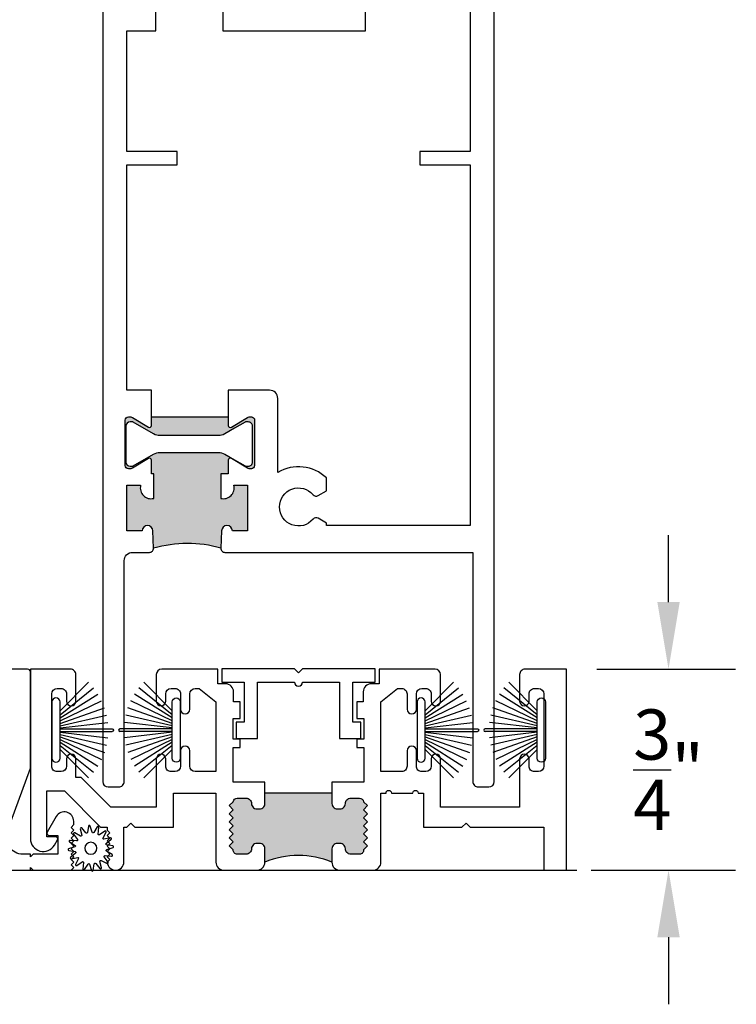
# Model space of a CAD drawing. Units: inches. Extents: x 0 to 179, y -28 to 43.
# Drawn here: x 21 to 23, y 20 to 23 of the extents above; entities that cross this region are included whole.
import ezdxf

# ---------------------------------------------------------------- set-up
doc = ezdxf.new("R2010")
doc.units = ezdxf.units.IN
doc.header["$LTSCALE"] = 0.375
doc.header["$MEASUREMENT"] = 0
doc.layers.get('Defpoints').update_dxf_attribs({"color": 6})
for name, color, linetype in [('Arcadia-Dim', 5, 'Continuous'), ('Arcadia-Profile', 5, 'Continuous'), ('HATCH', 252, 'Continuous')]:
    doc.layers.add(name, color=color, linetype=linetype)
doc.styles.get("Standard").update_dxf_attribs({"font": 'ARIALN.TTF'})
doc.dimstyles.get("Standard").update_dxf_attribs({"dimscale": 0, "dimtxt": 0.046875, "dimasz": 0.0625, "dimexe": 0.0625, "dimexo": 0.0625, "dimgap": 0.09, "dimtad": 0, "dimtih": 1, "dimtoh": 1, "dimdec": 4, "dimzin": 0, "dimdsep": 46, "dimlunit": 4, "dimtxsty": 'Standard', "dimcen": 0.046875, "dimadec": 0, "dimazin": 0, "dimtfac": 1, "dimtdec": 4, "dimtofl": 0, "dimtmove": 0, "dimatfit": 3, "dimfxl": 1, "dimtolj": 1, "dimtzin": 0, "dimarcsym": 0})

# ---------------------------------------------------------------- blocks, each defined once
blk = doc.blocks.new('B270PILE')
at = {"lineweight": -3}
for p, q in [((-0.005, 0.03), (-0.005, 0.225)), ((0.005, 0.03), (0.005, 0.225)), ((-0.0347241831699113, 0.03), (-0.1093844810405916, 0.1850337060029319)), ((-0.0252308089558078, 0.03), (-0.0832651711355121, 0.1958526784054417)), ((-0.0164576119723372, 0.03), (-0.0560987533918259, 0.2036791885306117)), ((-0.0081243397192981, 0.03), (-0.0282268612749826, 0.2084148134725706)), ((0.0081243397192981, 0.03), (0.0282268612749826, 0.2084148134725706)), ((0.0164576119723372, 0.03), (0.0560987533918259, 0.2036791885306117)), ((0.0252308089558078, 0.03), (0.0832651711355121, 0.1958526784054417)), ((0.0347241831699113, 0.03), (0.1093844810405917, 0.1850337060029319)), ((-0.0575022248831391, 0.03), (-0.1571852140601667, 0.1549985147676532)), ((-0.0453068943729671, 0.03), (-0.1341282176302316, 0.1713583261783576)), ((0.0453068943729671, 0.03), (0.1341282176302316, 0.1713583261783576)), ((0.0575022248831391, 0.03), (0.1571852140601667, 0.1549985147676532)), ((-0.0721055093308178, 0.03), (-0.1782655152223096, 0.1361600058914919)), ((0.0721055093308178, 0.03), (0.1782655152223096, 0.1361600058914919))]:
    blk.add_line(p, q, dxfattribs=at)
blk.add_lwpolyline([(-0.105, 0, -0.9999999999999998), (-0.105, 0.03), (0.105, 0.03, -0.9999999999999998), (0.105, 0), (0.105, 0)], format="xyb", close=True, dxfattribs=at)
blk.add_arc((0, 0.225), 0.005, 0, 180, dxfattribs=at)
blk = doc.blocks.new('*D65')
at = {"layer": 'Arcadia-Dim', "color": 0, "lineweight": -2, "transparency": 16777216}
for p, q in [((22.9516736605042, 21.09644087814396), (22.9516736605042, 21.34644087814396)), ((22.68385146679408, 20.84644087814396), (23.2016736605042, 20.84644087814396)), ((22.662562538015, 20.0964447687921), (23.2016736605042, 20.0964447687921)), ((22.9516736605042, 19.8464447687921), (22.9516736605042, 19.5964447687921))]:
    blk.add_line(p, q, dxfattribs=at)
at = {"layer": 'Arcadia-Dim', "color": 0, "lineweight": -3, "transparency": 16777216}
for points in [[(22.91000699383753, 21.09644087814396), (22.99334032717087, 21.09644087814396), (22.9516736605042, 20.84644087814396)], [(22.91000699383753, 19.8464447687921), (22.99334032717087, 19.8464447687921), (22.9516736605042, 20.0964447687921)]]:
    blk.add_solid(points, dxfattribs=at)
at = {"layer": 'Defpoints', "color": 0, "lineweight": -3, "transparency": 16777216}
for p in [(22.43385146679408, 20.84644087814396), (22.9516736605042, 20.84644087814396), (22.412562538015, 20.0964447687921)]:
    blk.add_point(p, dxfattribs=at)
at = {"layer": 'Arcadia-Dim', "color": 0, "transparency": 16777216, "insert": (22.9516736605042, 20.47144282346802), "char_height": 0.1875, "attachment_point": 5}
blk.add_mtext('\\A1;{\\H1x;\\S3/4;}"', dxfattribs=at)
blk = doc.blocks.new('B09500013')
at = {"layer": 'Arcadia-Profile'}
blk.add_lwpolyline([(-0.0273773705415206, 0.0530834204245352), (-0.0295136405075791, 0.0775010978694022, -0.7848049944139417), (-0.0237649338078772, 0.079452520841572), (-0.0105952105068035, 0.0587801961212464, 0.6370702608074832), (-0.0049792467675491, 0.0595195517738789), (0.0023913377498754, 0.0828960593197237, -0.7848049944139364), (0.0084492274491268, 0.0824990042514817), (0.0127055090768877, 0.0583604316367925, 0.6370702608074952), (0.0181769221897987, 0.0568943709117313), (0.0339322565124451, 0.0756708471932681, -0.7848049944139425), (0.039377070419441, 0.0729857621194414), (0.0340719300793495, 0.0490558204742677, 0.6370702608074845), (0.0385658195179595, 0.0456075378270287), (0.0603072968176637, 0.0569254345395742, -0.784804994413918), (0.0643101113724249, 0.0523610993222952), (0.050251208590046, 0.0322829053366558, 0.6370702608074761), (0.0530834204245352, 0.0273773705415224), (0.0775010978694031, 0.0295136405075804, -0.7848049944139457), (0.0794525208415724, 0.0237649338078785), (0.05878019612124599, 0.010595210506803, 0.6370702608075041), (0.0595195517738798, 0.00497924676755), (0.0828960593197259, -0.0023913377498763, -0.7848049944139516), (0.0824990042514848, -0.0084492274491277), (0.0583604316367925, -0.0127055090768873, 0.6370702608075033), (0.0568943709117313, -0.0181769221897974), (0.075670847193269, -0.0339322565124438, -0.7848049944139697), (0.0729857621194423, -0.0393770704194405), (0.0490558204742691, -0.0340719300793477, 0.6370702608074986), (0.0456075378270295, -0.0385658195179572), (0.0569254345395756, -0.0603072968176632, -0.7848049944139396), (0.0523610993222956, -0.0643101113724258), (0.0322829053366558, -0.0502512085900442, 0.6370702608074902), (0.0273773705415224, -0.0530834204245339), (0.0295136405075809, -0.0775010978694013, -0.7848049944139375), (0.0237649338078789, -0.0794525208415715), (0.0105952105068035, -0.0587801961212464, 0.6370702608074879), (0.0049792467675491, -0.0595195517738789), (-0.0023913377498754, -0.0828960593197232, -0.7848049944139464), (-0.0084492274491268, -0.0824990042514817), (-0.0127055090768877, -0.0583604316367925, 0.6370702608074922), (-0.018176922189797, -0.0568943709117313), (-0.0339322565124434, -0.0756708471932686, -0.7848049944139324), (-0.039377070419441, -0.0729857621194419), (-0.0340719300793495, -0.0490558204742691, 0.6370702608074855), (-0.0385658195179595, -0.0456075378270304), (-0.0603072968176637, -0.0569254345395751, -0.7848049944139297), (-0.0643101113724267, -0.0523610993222961), (-0.0502512085900442, -0.0322829053366545, 0.6370702608074935), (-0.0530834204245334, -0.0273773705415206), (-0.0775010978693995, -0.02951364050758, -0.7848049944139543), (-0.0794525208415706, -0.023764933807878), (-0.05878019612124599, -0.010595210506803, 0.6370702608074845), (-0.059519551773878, -0.0049792467675496), (-0.0828960593197241, 0.0023913377498763, -0.7848049944139489), (-0.0824990042514813, 0.0084492274491277), (-0.0583604316367925, 0.0127055090768877, 0.6370702608074907), (-0.0568943709117313, 0.0181769221897978), (-0.0756708471932672, 0.0339322565124434, -0.7848049944139341), (-0.0729857621194405, 0.0393770704194401), (-0.0490558204742691, 0.0340719300793504, 0.6370702608074666), (-0.0456075378270295, 0.0385658195179595), (-0.0569254345395738, 0.0603072968176637, -0.7848049944139149), (-0.0523610993222956, 0.0643101113724267), (-0.0322829053366558, 0.0502512085900455, 0.6370702608074829)], format="xyb", close=True, dxfattribs=at)
blk.add_circle((0, 0), 0.02232, dxfattribs=at)

msp = doc.modelspace()

# ---------------------------------------------------------------- hatches: boundary and pattern name
at = {"layer": 'Arcadia-Profile'}
h = msp.add_hatch(color=256, dxfattribs=at)
edge = h.paths.add_edge_path()
edge.add_line((20.98296545727273, 21.53209536527039), (20.93169638911378, 21.53209536527039))
edge.add_line((20.93169638911378, 21.53209536527039), (20.93169638911378, 21.36209536527037))
edge.add_line((20.93169638911378, 21.36209536527032), (20.98842238911358, 21.36209536527032))
edge.add_arc((21.0084233891139, 21.36209536527032), 0.0200010000000006, 0, 180, ccw=False)
edge.add_line((21.02842438911422, 21.36209536527032), (21.0310570410934, 21.29770817052453))
edge.add_arc((21.15669588826087, 20.86058639053023), 0.4548192723082675, 73.96413231245418, 106.0358675171149, ccw=False)
edge.add_line((21.28233473672937, 21.29770817015084), (21.28496738911419, 21.36209541414201))
edge.add_arc((21.30496838911405, 21.36209536527032), 0.0200010000000195, 1.8189894035458565e-12, 179.9998599999988, ccw=False)
edge.add_line((21.32496938911392, 21.36209536527032), (21.38169638911405, 21.36209536527032))
edge.add_line((21.38169638911405, 21.36209536527032), (21.38169638911405, 21.53209536527033))
edge.add_line((21.38169638911405, 21.53209536527039), (21.33042632095523, 21.53209536527039))
edge.add_arc((21.2916933891138, 21.5220953652704), 0.0400029999999767, -104.47344425902139, 14.476402743907101, ccw=False)
edge.add_line((21.28169538911381, 21.48336191712793), (21.28169538911381, 21.57540253670466))
edge.add_line((21.28169538911381, 21.57540253670483), (21.30946724106663, 21.57540253670483))
edge.add_line((21.30946724106663, 21.57540253670483), (21.30946724106663, 21.62559136527046))
edge.add_arc((21.31734124106653, 21.62559136527035), 0.0078739999999968, 58.60000000001929, 179.9999999999936, ccw=False)
edge.add_line((21.3214436709077, 21.63231222424816), (21.38121921417634, 21.59582507680382))
edge.add_arc((21.38737285893787, 21.60590636527037), 0.0118110000000025, 238.5999999999241, 269.9999999999214)
edge.add_line((21.38737285893787, 21.59409536527029), (21.39608124106645, 21.59409536527029))
edge.add_arc((21.39608124106645, 21.60590636527037), 0.011810999999998, 270.0000000000172, 360.0000000000172)
edge.add_line((21.40789224106676, 21.60590636527037), (21.40789224106676, 21.77509736527038))
edge.add_arc((21.39608124106645, 21.77509736527032), 0.0118110000000054, 1.72259e-11, 90.0000000000162)
edge.add_line((21.39608124106645, 21.7869083652704), (21.38737285893787, 21.7869083652704))
edge.add_arc((21.38737285893787, 21.77509736527032), 0.0118110000000003, 90.00000000004738, 121.4000000000458)
edge.add_line((21.38121921417634, 21.78517865373693), (21.3214436709077, 21.74869150629258))
edge.add_arc((21.31734124106653, 21.75541236527034), 0.0078739999999992, 180.0000000000065, 301.4000000000097, ccw=False)
edge.add_line((21.30946724106663, 21.75541236527034), (21.30946724106663, 21.78690836527035))
edge.add_line((21.30946724106663, 21.7869083652704), (21.02392353716142, 21.7869083652704))
edge.add_line((21.02392353716142, 21.7869083652704), (21.02392353716142, 21.7554123652704))
edge.add_arc((21.01604953716152, 21.75541236527034), 0.0078739999999983, -121.40000000002198, 6.423306331271306e-12, ccw=False)
edge.add_line((21.0119471073199, 21.74869150629253), (20.95217156405126, 21.78517865373688))
edge.add_arc((20.94601791928973, 21.77509736527032), 0.011811000000014, 58.59999999997286, 89.99999999996825)
edge.add_line((20.94601791928973, 21.7869083652704), (20.93730953716114, 21.7869083652704))
edge.add_arc((20.9373095371616, 21.77509736527032), 0.0118110000000051, 89.99999999998384, 179.9999999999827)
edge.add_line((20.92549853716129, 21.77509736527032), (20.92549853716129, 21.60590636527031))
edge.add_arc((20.9373095371616, 21.60590636527037), 0.0118110000000016, 180, 270)
edge.add_line((20.9373095371616, 21.59409536527029), (20.94601791929018, 21.59409536527029))
edge.add_arc((20.94601791928973, 21.60590636527037), 0.0118110000000142, 270.0000000000323, 301.400000000027)
edge.add_line((20.95217156405171, 21.59582507680376), (21.01194710732035, 21.63231222424811))
edge.add_arc((21.01604953716152, 21.62559136527035), 0.0078740000000048, -3.183231456205249e-12, 121.39999999999611, ccw=False)
edge.add_line((21.02392353716142, 21.62559136527035), (21.02392353716142, 21.57540253670477))
edge.add_line((21.02392353716142, 21.57540253670483), (21.03169538911426, 21.57540253670483))
edge.add_line((21.03169538911381, 21.57540253670483), (21.03169538911381, 21.48336165901862))
edge.add_arc((21.02169838911369, 21.5220953652704), 0.0400030000000517, 165.5235972561725, 284.47196503130556, ccw=False)
edge = h.paths.add_edge_path(flags=16)
edge.add_line((21.03138463188453, 21.64804363649592), (20.95556356695671, 21.60426832424947))
edge.add_arc((20.95156356695635, 21.61119652747972), 0.0080000000000044, 269.9999999999984, 299.9999999999909, ccw=False)
edge.add_line((20.95156356695635, 21.60319652747968), (20.94347196357786, 21.60319652747968))
edge.add_arc((20.94347196357786, 21.61894298427661), 0.0157464567968422, 180.0000000000065, 270.0000000000065, ccw=False)
edge.add_line((20.92772550678139, 21.61894298427661), (20.92772550678139, 21.75278786704974))
edge.add_arc((20.94347196357786, 21.75278786704974), 0.0157464567968422, 89.99999999999352, 180, ccw=False)
edge.add_line((20.94347196357786, 21.76853432384656), (20.95156356695635, 21.76853432384656))
edge.add_arc((20.95156356695635, 21.76053432384653), 0.0080000000000044, 60.000000000009095, 90.00000000000159, ccw=False)
edge.add_line((20.95556356695671, 21.76746252707677), (21.03138463188499, 21.72368721483032))
edge.add_arc((21.05500431708016, 21.76459770964744), 0.0472393703905234, 239.9999999999998, 269.9999999999985)
edge.add_line((21.05500431708016, 21.71735833925687), (21.27284040038786, 21.71735833925687))
edge.add_arc((21.27284040038786, 21.76459770964733), 0.0472393703905096, 270.0000000000013, 300.0000000000047)
edge.add_line((21.29646008558304, 21.72368721483032), (21.37228115051131, 21.76746252707677))
edge.add_arc((21.37628115051122, 21.76053432384653), 0.0080000000000044, 89.99999999999841, 119.9999999999909, ccw=False)
edge.add_line((21.37628115051122, 21.76853432384656), (21.38437275388971, 21.76853432384656))
edge.add_arc((21.38437275388971, 21.75278786704974), 0.0157464567968422, 0, 90.00000000000568, ccw=False)
edge.add_line((21.40011921068664, 21.75278786704974), (21.40011921068664, 21.61894298427661))
edge.add_arc((21.38437275388971, 21.61894298427661), 0.0157464567968417, 269.9999999999919, 359.9999999999919, ccw=False)
edge.add_line((21.38437275388971, 21.60319652747968), (21.37628115051122, 21.60319652747968))
edge.add_arc((21.37628115051122, 21.61119652747972), 0.0080000000000044, 240.0000000000091, 270.0000000000016, ccw=False)
edge.add_line((21.37228115051086, 21.60426832424947), (21.29646008558258, 21.64804363649592))
edge.add_arc((21.27284040038786, 21.60713314167903), 0.0472393703905096, 59.99999999999535, 89.99999999999865)
edge.add_line((21.27284040038786, 21.65437251206948), (21.05500431708016, 21.65437251206948))
edge.add_arc((21.05500431708016, 21.60713314167903), 0.0472393703905376, 89.99999999999746, 119.9999999999955)
at = {"layer": 'Arcadia-Profile', "lineweight": -3}
h = msp.add_hatch(color=256, dxfattribs=at)
h.dxf.hatch_style = 1
h.paths.add_polyline_path([(21.82942951409814, 20.27735410483082), (21.8144345142756, 20.29234910465336), (21.82942951409814, 20.30734410447589), (21.8144345142756, 20.32233910429843), (21.82942951409814, 20.33733410412097), (21.81455977691076, 20.35220384130834, 0.3834045545507867), (21.79886606744391, 20.36537292392306), (21.76643155848971, 20.36536812953627, 0.4142135623743333), (21.74643451529214, 20.34536517364028, -0.4903143991938763), (21.72143737805873, 20.32599656198188, -0.4903523923458546), (21.69643451566684, 20.34536023309388), (21.69643350379967, 20.38535334490919), (21.44643350642281, 20.38535334490919), (21.44643451858761, 20.34534941408469, -0.4903680848737279), (21.42143165619636, 20.32598473092092, -0.4903143992031312), (21.39643451896213, 20.34535334257924, 0.4142135623760231), (21.37643747576428, 20.36535629847527), (21.34296311489029, 20.36536124657004, 0.3640644552289785), (21.32830925734374, 20.35219201024727), (21.31343952015631, 20.33732227305978), (21.32843451997884, 20.32232727323724), (21.31343952015631, 20.30733227341471), (21.32843451997884, 20.29233727359217), (21.31343952015631, 20.27734227376963), (21.32843451997884, 20.2623472739471), (21.31343952015631, 20.24735227412456), (21.32843451997884, 20.23235727430202), (21.31343952015631, 20.21736227447949), (21.32843451997884, 20.20236727465695), (21.31343952015631, 20.18737227483441), (21.32828388853364, 20.17252790645712, 0.4444100232442518), (21.34328335121198, 20.15636000743106), (21.37643260498773, 20.15635683433823, 0.4142848958792607), (21.39643451896233, 20.17635979041753, -0.4903144035730816), (21.42143165641445, 20.19572840207578, -0.4903602350268999), (21.44643451859402, 20.17636422488485), (21.44643451859423, 20.1264529741593, -0.1999959385701832), (21.69643451566029, 20.1264529753818), (21.69643451566036, 20.17637605594617, -0.4903602350304207), (21.72143737783993, 20.19574023313697, -0.4902685646411764), (21.74643451507379, 20.17637457733237), (21.74643451507367, 20.17636866554891, 0.414241605132801), (21.76643642930961, 20.15636866539963), (21.79999028265162, 20.15637187722103, 0.4362812071619326), (21.81458514572078, 20.1725397375182), (21.82942951409814, 20.1873841058956), (21.8144345142756, 20.20237910571814), (21.82942951409814, 20.21737410554068), (21.8144345142756, 20.23236910536321), (21.82942951409814, 20.24736410518575), (21.8144345142756, 20.26235910500828)])

# ---------------------------------------------------------------- linework, layer by layer
at = {"layer": 'Arcadia-Profile'}
for p, q in [((21.44643350380287, 20.38535334490919), (21.69643350380287, 20.38535334490919)), ((15.98808778330526, 20.09644476879209), (22.61018161294154, 20.09644476879209))]:
    msp.add_line(p, q, dxfattribs=at)
for points in [[(20.84169538909102, 24.59459536527653), (20.84169538909102, 20.42709536527037, 0.4142135623730951), (20.861695389091, 20.40709536527039), (20.90169538909096, 20.40709536527039, 0.4142135623730953), (20.92169538909094, 20.42709536527037), (20.92169538909094, 21.25109536527044, -0.4142135623731118), (20.95269538909089, 21.28209536527039), (21.01606956397383, 21.28209536527039, 0.42623394533058), (21.03105704107021, 21.29770817052464), (21.02842438909057, 21.36209536527032, 0.9999999999999998), (20.98842238909084, 21.36209536527032), (20.93169638909104, 21.36209536527032), (20.93169638909104, 21.53209536527039), (20.98296545724999, 21.53209536527039, 0.5712482437863381), (21.03169538909107, 21.48336165901857), (21.03169538909107, 21.57540253670483), (21.02392353713823, 21.57540253670483), (21.02392353713823, 21.62559136527035, 0.5855240683197568), (21.01194710729716, 21.63231222424816), (20.95217156402852, 21.59582507680376, -0.1378721067475273), (20.94601791926699, 21.59409536527029), (20.9373095371384, 21.59409536527029, -0.4142135623730951), (20.92549853713855, 21.60590636527037), (20.92549853713855, 21.77509736527032, -0.4142135623730951), (20.9373095371384, 21.7869083652704), (20.94601791926699, 21.7869083652704, -0.1378721067475274), (20.95217156402852, 21.78517865373693), (21.01194710729716, 21.74869150629253, 0.5855240683199825), (21.02392353713823, 21.75541236527034), (21.02392353713823, 21.88690836527031)], [(21.30946724104344, 21.88690836527031), (21.30946724104344, 21.75541236527034, 0.5855240683198311), (21.32144367088451, 21.74869150629253), (21.38121921415315, 21.78517865373693, -0.1378721067474813), (21.38737285891467, 21.7869083652704), (21.39608124104372, 21.7869083652704, -0.4142135623730951), (21.40789224104357, 21.77509736527032), (21.40789224104357, 21.60590636527037, -0.4142135623730951), (21.39608124104372, 21.59409536527029), (21.38737285891467, 21.59409536527029, -0.137872106747525), (21.38121921415315, 21.59582507680376), (21.32144367088451, 21.63231222424816, 0.5855240683196649), (21.30946724104344, 21.62559136527035), (21.30946724104344, 21.57540253670483), (21.28169538909107, 21.57540253670483), (21.28169538909107, 21.48336191712793, 0.5712568043792784), (21.33042632093158, 21.53209536527039), (21.38169638909086, 21.53209536527039), (21.38169638909086, 21.36209536527032), (21.32496938909073, 21.36209536527032, 0.9999987782702318), (21.28496738909099, 21.36209541414201), (21.28233473670618, 21.29770817015084, 0.4262339379641026), (21.29732221381848, 21.28209536527039), (22.22169238909102, 21.28209536527039), (22.22169238909102, 20.42709536527037, 0.4142135623730951), (22.241692389091, 20.40709536527039), (22.28169238909096, 20.40709536527039, 0.4142135623730951), (22.30169238909094, 20.42709536527037), (22.30169238909094, 24.59459536527653)], [(22.2116923890908, 23.6195953652764), (22.2116923890908, 22.77759636527641), (22.0241923890908, 22.77759636527641), (22.0241923890908, 22.72759636527645), (22.2116923890908, 22.72759636527645), (22.2116923890908, 21.382095365272), (21.67569338910154, 21.38209536527075), (21.67569338910154, 21.39131399802183), (21.6450316525311, 21.40901845678219, 0.3637675493586412), (21.62604773689965, 21.40567899492249, -2.744184856650246), (21.62604693440836, 21.49703869049541, 0.3637575209912762), (21.6450304485211, 21.4936992964265), (21.67569338910154, 21.51140372025737), (21.67569338910154, 21.55945091820616, 0.3388749788079733), (21.49446824104372, 21.5799518196434), (21.49446824104372, 21.85590836527036, 0.4142135623730951), (21.46346824104377, 21.88690836527031), (21.30946724104344, 21.88690836527031)], [(21.02392353713823, 21.88690836527031), (20.93169538909071, 21.88690836527031), (20.93169538909071, 22.72759636527645), (21.11919538909071, 22.72759636527645), (21.11919538909071, 22.77759636527641), (20.93169538909071, 22.77759636527641), (20.93169538909071, 23.22759636527645), (21.03919238909067, 23.22759636527645), (21.03919238909067, 23.33759536527647, 0.4142135623731211)]]:
    msp.add_lwpolyline(points, format="xyb", dxfattribs=at)
msp.add_lwpolyline([(21.28919238909067, 23.33759536527647), (21.28919238909067, 23.22759636527645), (21.82169638909092, 23.22759636527645), (21.82169638909092, 23.30759636527638)], dxfattribs=at)
at = {"layer": 'Arcadia-Profile', "lineweight": -3}
msp.add_lwpolyline([(20.50888326466412, 20.09644544839299), (20.57166489422442, 20.09644544839299), (20.57166489422442, 20.10644544845233), (20.58166489428376, 20.09644544839299), (20.72366489512651, 20.09644544839299), (20.73366489518585, 20.10644544845233), (20.72366489512651, 20.11644544851166), (20.73366489518585, 20.12644544857106), (20.72366489512651, 20.13644544863039), (20.73366489518585, 20.14644544868973), (20.72366489512651, 20.15644544874907), (20.73366489518585, 20.16644544880846), (20.72366489512651, 20.17644544886779), (20.73366489518585, 20.18644544892713), (20.72366489512651, 20.19644544898646), (20.73366489518585, 20.2064454490458), (20.72366489512651, 20.21644544910514), (20.73366489518585, 20.22644544916447), (20.72366489512651, 20.23644544922381), (20.73366489518585, 20.24644544928314), (20.72366489512651, 20.25644544934254), (20.73366489518585, 20.26644544940187), (20.73366489518585, 20.27917234550877, 0.7673269879791152), (20.66835400566571, 20.29667234561262), (20.63473669136842, 20.23844544923569, 0.5773502691886546), (20.64166489463977, 20.22644544916447), (20.67366489482972, 20.22644544916447), (20.67366489482972, 20.15644544874907), (20.58166489428376, 20.15644544874907), (20.57166489422442, 20.14644544868973), (20.57166489422442, 20.15644544874907), (20.54366489405824, 20.15644544874907, -0.5205670505516813), (20.4854039512238, 20.23965069812905), (20.57166489422422, 20.47665069120366), (20.57166489422421, 20.83638852841609, 0.4142118596559595), (20.5616649522993, 20.84638852847526), (20.42215340505828, 20.84638933951774, 0.4142152664889509)], format="xyb", dxfattribs=at)
at = {"layer": 'Arcadia-Profile'}
for points in [[(21.44643249034666, 20.42533752037106), (21.32771095707962, 20.42533351441563), (21.32772683609019, 20.55474089500074), (21.35358378239246, 20.55474089500074), (21.35358378239246, 20.58474089464862), (21.32772478735748, 20.58474313815864), (21.32773150095932, 20.66212500676009), (21.35358378239258, 20.66212500676009), (21.35358378239246, 20.7243375910595), (21.32958378267412, 20.7243375910595), (21.32958378267413, 20.76173286930554, 0.414213562369488), (21.29958378302648, 20.79173286895355), (21.27042823860264, 20.79173286895378), (21.27042823860264, 20.84638866132466), (21.06143249555149, 20.84638866128225, 0.4142135622557193), (21.04143249579049, 20.8263886615212), (21.04143249579062, 20.72688866268483, 0.9999999999999998), (21.07643649537988, 20.72688866268483), (21.07643649537986, 20.75438866236268, -0.4142135623649787), (21.09643649514516, 20.77438866212737), (21.11143449496851, 20.7743886621278, -0.4142135623826679), (21.13143449473438, 20.75438866236257), (21.13143449473436, 20.69688866303694, 0.9999999999999998), (21.16643849432362, 20.69688866303694), (21.16643849432376, 20.75438866236234, -0.4142135623724708), (21.18643849408898, 20.77438866212737), (21.20143649391296, 20.77438866212748), (21.26358378344869, 20.7243375910595), (21.26358378344892, 20.46438866576576), (21.1864384940889, 20.46438866576505, -0.4142135623697662), (21.16643849432361, 20.48438866553034), (21.16643849432362, 20.54188866485596, 0.9999999999999998), (21.13143449473436, 20.54188866485596), (21.13143449473438, 20.48438866553023, -0.4142135623649787), (21.11143449496908, 20.46438866576554), (21.09643649514573, 20.46438866576511, -0.4142135623826683), (21.07643649537986, 20.48438866553034), (21.07643649537988, 20.51188866520808, 0.9999999999999998), (21.04143249579062, 20.51188866520808), (21.04143249579039, 20.33172871703887), (20.87230564807271, 20.33172871703864), (20.76143449907699, 20.44259986603447), (20.74143449931162, 20.44259986603459), (20.74143449931162, 20.51188866520808, 0.9999999999999998), (20.70643049972236, 20.51188866520808), (20.70643049972243, 20.48438866553057, -0.4142135623689328), (20.68643049995701, 20.46438866576554), (20.67143250013323, 20.46438866576545, -0.4142135623753843), (20.65143250036762, 20.48438866553091), (20.65143250036777, 20.75438866236234, -0.4142135623730951), (20.6714325001328, 20.77438866212737), (20.68643049993642, 20.77438866212717, -0.4142135626829755), (20.70643049972249, 20.75438866234108), (20.70643049969335, 20.72688786564837, 0.99999999836219), (20.74143249930427, 20.72688786559106), (20.7414324997805, 20.82639929495442, 0.4142260103909495), (20.72144228106644, 20.84638866410214), (20.57166489422418, 20.8463822985638), (20.5716648942243, 20.21468611352477, 0.7673269879764819), (20.6616946933868, 20.19056270154426), (20.67259309627008, 20.20943928905932, 0.5773502691912393), (20.66566489312103, 20.22143928891865), (20.63366489349666, 20.22143928891854), (20.63366489349655, 20.39237593553193), (20.69852134591772, 20.39237593553159), (20.83349241953303, 20.25740486191606), (20.85866489085604, 20.25740486191606), (20.85866489085604, 20.24643928862511), (20.86866489073866, 20.23643928874248), (20.85866489085604, 20.22643928885985), (20.86866489073866, 20.21643928897717), (20.85866489085604, 20.20643928909454), (20.86866489073866, 20.19643928921191), (20.85866489085604, 20.18643928932928), (20.86866489073866, 20.17643928944665), (20.85866489085604, 20.16643928956403), (20.86866489073866, 20.1564392896814), (20.85866489085604, 20.14643928979877), (20.86866489073866, 20.13643928991614), (20.85868052349271, 20.12645492267013, 0.984245196345088), (20.9206648901284, 20.12743929002175), (20.92066489012839, 20.25740486191604), (20.93193201089986, 20.25740486191606), (20.94693201072404, 20.27240486174), (20.96193201054798, 20.25740486191606), (21.10555204067752, 20.25740486191606), (21.1055630578211, 20.38438992711965), (21.2635837834496, 20.38438992711965), (21.2635837834496, 20.12644710341555, 0.4142275717710779), (21.29358521802268, 20.09644710380195), (21.41643392618331, 20.09645297975883, 0.4141995531149451), (21.4464324909061, 20.12645297937261), (21.44643249090589, 20.17636423009802, 0.4903602350271964), (21.42142962872632, 20.19572840728897, 0.4903144035723713), (21.3964324912742, 20.17635979563076, -0.414284895881342), (21.3764305772995, 20.15635683955142), (21.34328132352385, 20.15636001264425, -0.4444100232442736), (21.32828186084551, 20.17252791167031), (21.31343749246818, 20.1873722800476), (21.32843249229071, 20.20236727987014), (21.31343749246818, 20.21736227969268), (21.32843249229071, 20.23235727951521), (21.31343749246818, 20.24735227933775), (21.32843249229071, 20.26234727916028), (21.31343749246818, 20.27734227898282), (21.32843249229071, 20.29233727880536), (21.31343749246818, 20.30733227862789), (21.32843249229071, 20.32232727845043), (21.31343749246818, 20.33732227827297), (21.32830722965561, 20.35219201546046, -0.3640644552289808), (21.34296108720216, 20.36536125178322), (21.37643544807634, 20.36535630368846, -0.4142135623753849), (21.396432491274, 20.34535334779229, 0.4903143992010438), (21.42142962850824, 20.32598473613411, 0.4903602385246139), (21.44643249090588, 20.34534891326831), (21.44643046707627, 20.42533752030279)], [(21.5716933890799, 20.83314631416335), (21.55669338908002, 20.84814631416334), (21.28569338907984, 20.84814631416334), (21.28569338907984, 20.7981460641633), (21.36869338907992, 20.7981460641633), (21.36869338907992, 20.64814606416332), (21.33969338907993, 20.64814606416332), (21.33969338907993, 20.58814606416338), (21.4186933890801, 20.58814606416338), (21.4186933890801, 20.7981460641633), (21.55669338908002, 20.7981460641633, 1), (21.58669338907977, 20.7981460641633), (21.72469338907969, 20.7981460641633), (21.72469338907969, 20.58814606416338), (21.80369338907987, 20.58814606416338), (21.80369338907987, 20.64814606416332), (21.77469338907987, 20.64814606416332), (21.77469338907987, 20.7981460641633), (21.85769338907996, 20.7981460641633), (21.85769338907996, 20.84814631416334), (21.58669338907977, 20.84814631416334)], [(21.69643046425718, 20.42534595591537), (21.69643248797231, 20.34536074432939, 0.4903602385338983), (21.7214353503706, 20.32599656719507, 0.4903143991942873), (21.74643248760401, 20.3453651788535, -0.4142135623747586), (21.76642953080163, 20.36536813474946), (21.79886403975578, 20.36537292913625, -0.3834045545507836), (21.81455774922263, 20.35220384652153), (21.82942748641, 20.33733410933416), (21.81443248658747, 20.32233910951162), (21.82942748641, 20.30734410968908), (21.81443248658747, 20.29234910986655), (21.82942748641, 20.27735411004401), (21.81443248658747, 20.26235911022147), (21.82942748641, 20.24736411039894), (21.81443248658747, 20.2323691105764), (21.82942748641, 20.21737411075386), (21.81443248658747, 20.20237911093133), (21.82942748641, 20.18738411110879), (21.81458311803266, 20.17253974273139, -0.4362812071619391), (21.79998825496349, 20.15637188243422), (21.76643440166475, 20.15636867061283, -0.4142416044282901), (21.74643248738553, 20.17636867067072), (21.74643248738566, 20.1763745825632, 0.4902685643675723), (21.7214353501518, 20.19574023835016, 0.4903602350290884), (21.69643248797223, 20.17637606115944), (21.69643248797216, 20.1264648104337, 0.4141995531132802), (21.72643105269484, 20.09646481082013), (21.84927976085603, 20.09645893486307, 0.4142275717713984), (21.87928119542916, 20.12645893447666), (21.87928119542926, 20.38438992711954), (21.89802498384059, 20.38438992555623, -0.9999999999999998), (21.91802498360586, 20.38438992711957), (21.99802498266696, 20.38438992555623, -0.9999999999999998), (22.01802498243224, 20.38438992711964), (22.03730192176751, 20.38438992711965), (22.03731293936743, 20.25740486191606), (22.18143199623627, 20.25740486191606), (22.19643199606021, 20.27240486174), (22.21143199588416, 20.25740486191606), (22.48643199288716, 20.25740486191606), (22.48643199288742, 20.09644659253904), (22.57143150432221, 20.09644476879209), (22.57143180267644, 20.84638776297624), (22.41642147884696, 20.84638866411999, 0.4142152664947814), (22.39643199347435, 20.82639929485883), (22.39643199395055, 20.72688786551182, 0.999999999999188), (22.43143399356147, 20.7268878655118), (22.43143399353242, 20.75438866234165, -0.4142135626798528), (22.45143399329725, 20.77438866212737), (22.46643199312209, 20.77438866212728, -0.4142135623649787), (22.48643199288708, 20.75438866236198), (22.48643199288725, 20.48438866553091, -0.4142135623683085), (22.46643199312163, 20.46438866576542), (22.45143399329803, 20.4643886657652, -0.4142135623753854), (22.43143399353245, 20.48438866553043), (22.43143399353246, 20.51188866520808, 0.9999999999999998), (22.3964299939432, 20.51188866520808), (22.39642999394353, 20.331729266573), (22.1014324830879, 20.33172926657307), (22.10143248308756, 20.51188866520808, 0.9999999999999998), (22.0664284834983, 20.51188866520808), (22.06642848349835, 20.48438866553034, -0.4142135623691409), (22.04642848373305, 20.46438866576542), (22.03143048390936, 20.46438866576522, -0.4142135623774655), (22.0114304841438, 20.48438866553047), (22.01143048414382, 20.54188866485596, 0.9999999999999998), (21.97642648455456, 20.54188866485596), (21.97642648455456, 20.48438866553068, -0.4142135623733032), (21.95642648478926, 20.46438866576542), (21.87928119542926, 20.46438866576576), (21.87928119542949, 20.7243375910595), (21.94142848496521, 20.77438866212748), (21.95642648478879, 20.77438866212788, -0.4142135623778817), (21.97642648455449, 20.75438866236254), (21.97642648455456, 20.69688866303694, 0.9999999999999998), (22.01143048414382, 20.69688866303694), (22.01143048414386, 20.75438866236279, -0.4142135623662274), (22.03143048390919, 20.77438866212748), (22.04642848373273, 20.77438866212782, -0.4142135623753841), (22.06642848349832, 20.75438866236259), (22.0664284834983, 20.72688866268483, 0.9999999999999998), (22.10143248308756, 20.72688866268483), (22.10143248308767, 20.8263886615171, 0.414213562313991), (22.08143248332671, 20.84638866128211), (21.87243674027555, 20.84638866132466), (21.87243674027555, 20.79173286895378), (21.84328119585201, 20.79173286895378, 0.4142135623748979), (21.81328119620395, 20.76173286930566), (21.81328119620404, 20.7243375910595), (21.78928119648572, 20.7243375910595), (21.7892811964856, 20.66212500676009), (21.81513347791886, 20.66212500676009), (21.81514019179878, 20.58474313815864), (21.78928119648572, 20.58474089464862), (21.78928119648572, 20.55474089500074), (21.81513349420241, 20.55474089500074), (21.81515402122228, 20.42534996193919), (21.69643248797252, 20.42534595598366)]]:
    msp.add_lwpolyline(points, format="xyb", close=True, dxfattribs=at)
msp.add_arc((21.5714345185943, 19.82644637833903), 0.3250060884594031, 67.38058227749295, 112.6194177225075, dxfattribs=at)
at = {"layer": 'HATCH'}
msp.add_line((21.02392353716142, 21.7869083652704), (21.30946724106663, 21.7869083652704), dxfattribs=at)
msp.add_lwpolyline([(20.95556356695671, 21.76746252707677, 0.131652497587406), (20.95156356695635, 21.76853432384656), (20.94347196357786, 21.76853432384656, 0.4142135623731281), (20.92772550678139, 21.75278786704974), (20.92772550678139, 21.61894298427661, 0.4142135623730951), (20.94347196357786, 21.60319652747968), (20.95156356695635, 21.60319652747968, 0.1316524975874058), (20.95556356695671, 21.60426832424947), (21.03138463188453, 21.64804363649592, -0.1316524975873738), (21.05500431708016, 21.65437251206948), (21.27284040038786, 21.65437251206948, -0.131652497587396), (21.29646008558304, 21.64804363649592), (21.33319676929979, 21.62683370226297), (21.37228115051086, 21.60426832424947, 0.1316524975873925), (21.37628115051122, 21.60319652747968), (21.38437275388971, 21.60319652747968, 0.4142135623730951), (21.40011921068664, 21.61894298427661), (21.40011921068664, 21.75278786704974, 0.414213562373128), (21.38437275388971, 21.76853432384656), (21.37628115051122, 21.76853432384656, 0.131652497587398), (21.37228115051086, 21.76746252707677), (21.33319676929979, 21.7448971490635), (21.29646008558304, 21.72368721483032, -0.1316524975873961), (21.27284040038786, 21.71735833925687), (21.05500431708016, 21.71735833925687, -0.1316524975874014), (21.03138463188453, 21.72368721483032)], format="xyb", close=True, dxfattribs=at)
msp.add_arc((21.15776889499331, 20.86001005909544), 0.4550783288060397, 74.11401512848855, 106.1654590487172, dxfattribs=at)

# ---------------------------------------------------------------- block references
at = {"layer": 'Arcadia-Profile', "xscale": -1, "rotation": 270}
for p in [(20.65231441471043, 20.61907327283934), (22.01372223649334, 20.61907327283934)]:
    msp.add_blockref('B270PILE', p, dxfattribs=at)
at = {"layer": 'Arcadia-Profile'}
for p, rotation in [((21.13089215919673, 20.61907327283934), 90.00000000000004), ((22.49229998097918, 20.61907327283934), 90)]:
    msp.add_blockref('B270PILE', p, dxfattribs=dict(at, rotation=rotation))
at = {"layer": 'Arcadia-Profile', "extrusion": (0, 0, -1), "zscale": -1}
msp.add_blockref('B09500013', (-20.79728300542384, 20.17848315391056), dxfattribs=at)

# ---------------------------------------------------------------- dimensions: what is measured, and where the dimension line sits
at = {"layer": 'Arcadia-Dim'}
dim = msp.add_linear_dim(base=(22.9516736605042, 20.84644087814396), p1=(22.41256253801499, 20.09644476879209), p2=(22.43385146679408, 20.84644087814395), angle=90, dimstyle='Standard', override={"dimscale": 4}, dxfattribs=at)
dim.commit()
dim.dimension.update_dxf_attribs({"geometry": '*D65', "text_midpoint": (22.9516736605042, 20.47144282346802), "dimtype": 160})

doc.saveas('drawing.dxf')
